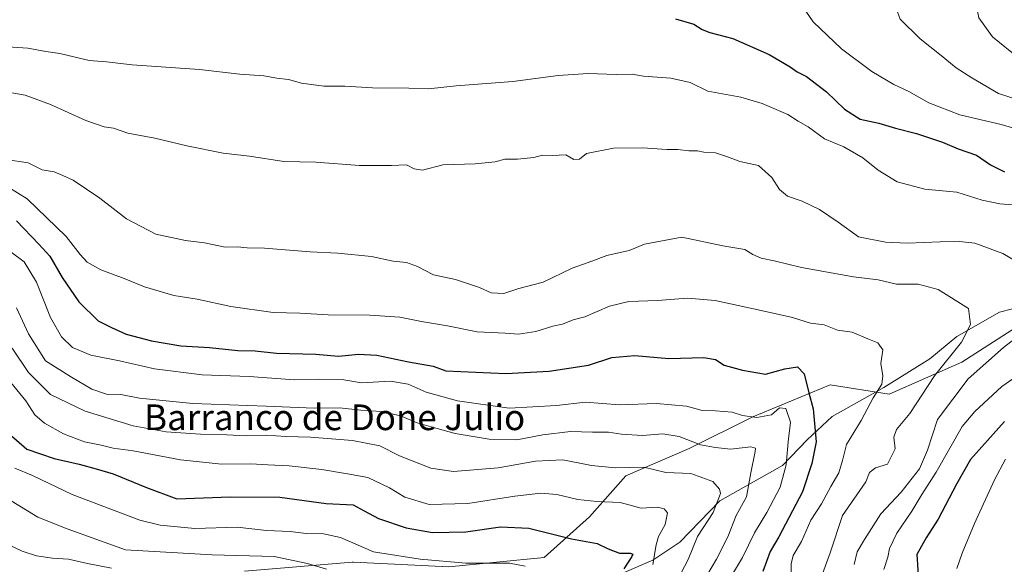
# Model space of a CAD drawing. Units: metres. Extents: x 661919 to 665384, y 4734959 to 4737353.
# Drawn here: x 663508 to 663815, y 4735907 to 4736077 of the extents above; entities that cross this region are included whole.
import ezdxf
from ezdxf.enums import TextEntityAlignment as Align

# ---------------------------------------------------------------- set-up
doc = ezdxf.new("R2010")
doc.units = ezdxf.units.M
doc.header["$MEASUREMENT"] = 0
for name, color, linetype, lineweight in [('Arbolado forestal CxS', 92, 'Continuous', 0), ('Corriente natural lineal', 142, 'Continuous', 13), ('Curva de nivel maestra', 30, 'Continuous', 30), ('Curva de nivel normal', 30, 'Continuous', 0), ('Texto cartográfico', 7, 'Continuous', 0)]:
    doc.layers.add(name, color=color, linetype=linetype, lineweight=lineweight)
doc.styles.add('Style-Arial', font='txt')

# ---------------------------------------------------------------- blocks, each defined once
blk = doc.blocks.new('*U5')
at = {"layer": 'Arbolado forestal CxS', "color": 92, "linetype": 'Continuous', "lineweight": 0}
blk.add_polyline3d([(663577.8371, 4735905.199, 738.036), (663611.4844, 4735908.0035, 743.0453), (663611.8277, 4735908.0322, 743.1221), (663641.5693, 4735906.6146, 745.3127), (663671.3119, 4735909.4477, 747.4437), (663685.475, 4735922.2001, 753.4954), (663696.8049, 4735934.9528, 759.1123), (663716.6327, 4735943.4529, 764.3923), (663736.4606, 4735953.3715, 770.3329), (663760.5375, 4735963.2895, 777.3618), (663778.9491, 4735960.4551, 780.3989), (663801.6102, 4735970.3735, 785.9743), (663821.4377, 4735983.1257, 787.9434)], dxfattribs=at)

msp = doc.modelspace()

# ---------------------------------------------------------------- linework, layer by layer
at = {"layer": 'Arbolado forestal CxS', "color": 92, "linetype": 'Continuous', "lineweight": 0}
for points in [[(663821.4377, 4735983.1257, 787.9434), (663801.6102, 4735970.3735, 785.9743), (663778.9491, 4735960.4551, 780.3989), (663760.5375, 4735963.2895, 777.3618), (663736.4606, 4735953.3715, 770.3329), (663716.6327, 4735943.4529, 764.3923), (663696.8049, 4735934.9528, 759.1123), (663685.475, 4735922.2001, 753.4954), (663671.3119, 4735909.4477, 747.4437), (663641.5693, 4735906.6146, 745.3127), (663611.8277, 4735908.0322, 743.1221), (663611.4844, 4735908.0035, 743.0453), (663577.8371, 4735905.199, 738.036)], [(663577.8371, 4735905.199, 738.036), (663611.4844, 4735908.0035, 743.0453), (663611.8277, 4735908.0322, 743.1221), (663641.5693, 4735906.6146, 745.3127), (663671.3119, 4735909.4477, 747.4437), (663685.475, 4735922.2001, 753.4954), (663696.8049, 4735934.9528, 759.1123), (663716.6327, 4735943.4529, 764.3923), (663736.4606, 4735953.3715, 770.3329), (663760.5375, 4735963.2895, 777.3618), (663778.9491, 4735960.4551, 780.3989), (663801.6102, 4735970.3735, 785.9743), (663821.4377, 4735983.1257, 787.9434)], [(663577.8371, 4735905.199, 738.036), (663611.4844, 4735908.0035, 743.0453), (663611.8277, 4735908.0322, 743.1221), (663641.5693, 4735906.6146, 745.3127), (663671.3119, 4735909.4477, 747.4437), (663685.475, 4735922.2001, 753.4954), (663696.8049, 4735934.9528, 759.1123), (663716.6327, 4735943.4529, 764.3923), (663736.4606, 4735953.3715, 770.3329), (663760.5375, 4735963.2895, 777.3618), (663778.9491, 4735960.4551, 780.3989), (663801.6102, 4735970.3735, 785.9743), (663821.4377, 4735983.1257, 787.9434)]]:
    msp.add_polyline3d(points, dxfattribs=at)
at = {"layer": 'Corriente natural lineal', "color": 142, "linetype": 'Continuous', "lineweight": 13}
msp.add_polyline3d([(663841.2801, 4735994.8801, 792.9857), (663829.6201, 4735990.1901, 789.6696), (663813.4401, 4735985.9401, 786.7002), (663800.0801, 4735978.3501, 783.6258), (663791.7101, 4735971.4501, 782.4212), (663777.2801, 4735962.5401, 779.5964), (663761.2001, 4735953.4401, 775.8329), (663753.4101, 4735946.1601, 772.1429), (663745.7401, 4735938.1401, 769.1265), (663726.1101, 4735927.2001, 759.2943), (663713.6401, 4735914.2601, 756.4313), (663705.2201, 4735908.6401, 753.6886), (663687.3601, 4735900.9601, 747.194), (663669.9101, 4735890.4401, 742.0798), (663660.9401, 4735886.3101, 739.5288), (663644.5601, 4735885.3401, 737.1981), (663626.8301, 4735882.8701, 734.786), (663614.5401, 4735877.5201, 732.2845)], dxfattribs=at)
at = {"layer": 'Curva de nivel maestra', "color": 30, "linetype": 'Continuous', "lineweight": 30, "flags": 128}
for points, elevation in [([(663712.37, 4736077.4501), (663718.04, 4736075.7801), (663720.67, 4736074.0801), (663723.08, 4736073.1701), (663730.26, 4736071.3401), (663741.54, 4736066.2701), (663748.09, 4736062.5101), (663750.27, 4736060.9501), (663753.23, 4736059.4901), (663759.48, 4736054.7101), (663765.02, 4736049.3001), (663769.99, 4736046.1601), (663775.73, 4736044.9001), (663780.99, 4736043.3301), (663787.56, 4736041.7101), (663795.63, 4736039.0201), (663800.47, 4736036.9501), (663806.21, 4736034.8901), (663810.56, 4736031.8801), (663815, 4736029.7601)], 800), ([(663506.69, 4736014.4301), (663513.71, 4736007.2201), (663517.1, 4736003.4201), (663520.96, 4735996.8001), (663526.21, 4735989.2001), (663532.22, 4735983.3201), (663536.38, 4735981.2101), (663540.9, 4735979.1601), (663548.88, 4735977.0201), (663558.01, 4735975.5201), (663566.97, 4735975.0001), (663575.74, 4735974.0601), (663581.16, 4735973.9101), (663587.82, 4735973.2401), (663600.13, 4735972.8801), (663607.15, 4735972.2301), (663613.47, 4735972.8901), (663619.19, 4735972.6101), (663629.07, 4735970.4701), (663636.75, 4735969.2001), (663640.64, 4735967.7301), (663659.42, 4735966.8601), (663672.9, 4735967.5901), (663685.23, 4735969.4101), (663692.42, 4735971.8401), (663699.61, 4735972.5001), (663710.24, 4735971.5101), (663721.19, 4735971.8801), (663724.81, 4735971.2201), (663727.46, 4735969.4501), (663733.26, 4735967.9301), (663740.4, 4735966.6601), (663746.39, 4735968.3401), (663750.38, 4735968.9201), (663752.49, 4735966.7401), (663753.91, 4735960.8401), (663755.32, 4735955.8401), (663756.26, 4735945.5101), (663754.88, 4735938.8401), (663751.98, 4735929.9201), (663744.55, 4735915.9201), (663741.81, 4735911.3501), (663739.58, 4735905.1401)], 775), ([(663815.01, 4735951.8801), (663804.37, 4735940.0501), (663800, 4735932.3101), (663794.24, 4735921.4501), (663790.52, 4735915.6001), (663787.6, 4735910.4301), (663788.22, 4735900.8401)], 800), ([(663504.29, 4735948.1601), (663509.98, 4735943.2801), (663518.48, 4735940.3101), (663526.28, 4735938.6101), (663531.58, 4735937.1401), (663536.86, 4735935.6001), (663547.27, 4735931.3501), (663556.72, 4735927.8001), (663573.43, 4735928.3901), (663588.89, 4735928.2801), (663603.38, 4735926.3701), (663611.78, 4735925.8801), (663615.21, 4735924.0801), (663619.69, 4735921.6501), (663628.25, 4735918.7901), (663636.52, 4735917.2601), (663646.94, 4735917.4801), (663657.75, 4735919.0701), (663666.54, 4735918.6401), (663679.91, 4735915.3001), (663687.92, 4735913.8201), (663691.29, 4735912.1801), (663694.8, 4735910.8301), (663698.2, 4735910.8401), (663698.99, 4735910.4901), (663698.74, 4735909.8501), (663696.22, 4735905.9401)], 750)]:
    msp.add_lwpolyline(points, dxfattribs=dict(at, elevation=elevation))
at = {"layer": 'Curva de nivel normal', "color": 30, "linetype": 'Continuous', "lineweight": 0, "flags": 128}
for points, elevation in [([(663824.65, 4736041.4201), (663813.97, 4736044.5201), (663801.07, 4736047.5001), (663791.32, 4736051.2001), (663785.16, 4736054.8101), (663780.42, 4736057.0001), (663773.59, 4736060.9701), (663764.15, 4736068.1001), (663755.26, 4736076.4601), (663752.1, 4736081.1701), (663753.12, 4736086.5301), (663758.4, 4736094.3001), (663763.17, 4736099.4601), (663766.81, 4736102.2201), (663770.29, 4736103.9301), (663775.2, 4736106.9701), (663787.63, 4736114.3801), (663804.44, 4736126.0301), (663809.47, 4736131.1201), (663816.45, 4736137.2201)], 805), ([(663816.63, 4736119.1501), (663804.95, 4736109.5301), (663790.87, 4736099.3101), (663784.53, 4736093.8701), (663781.88, 4736090.1401), (663781.06, 4736087.4001), (663781.83, 4736083.8601), (663781.31, 4736080.4701), (663782.45, 4736077.3601), (663788.64, 4736071.1901), (663795.19, 4736065.9801), (663799.85, 4736062.1201), (663804.76, 4736059.0101), (663813.06, 4736054.1501), (663828.61, 4736049.1601)], 810), ([(663819.4, 4736065.2101), (663811.26, 4736071.8701), (663806.94, 4736077.7501), (663805.72, 4736083.9101), (663806.79, 4736088.2801), (663810.66, 4736093.5001), (663815.45, 4736098.6201)], 815), ([(663496.1, 4736069.1901), (663510.3, 4736068.3201), (663515.9, 4736067.2801), (663520.29, 4736066.6801), (663529.41, 4736064.4701), (663534.76, 4736064.0001), (663542.76, 4736063.0501), (663563.77, 4736061.6501), (663576.44, 4736060.1601), (663583.88, 4736059.6201), (663587.89, 4736058.9601), (663591.54, 4736058.5301), (663595.64, 4736057.3901), (663602.65, 4736056.4501), (663609.14, 4736056.4401), (663617.74, 4736055.9601), (663629.17, 4736055.8101), (663635.24, 4736055.5801), (663643.94, 4736056.5701), (663661.55, 4736057.9501), (663675.75, 4736059.7901), (663685.08, 4736060.4401), (663693.82, 4736060.0401), (663698.76, 4736060.1401), (663702.36, 4736059.6101), (663710.84, 4736058.9201), (663716.94, 4736057.5901), (663722.42, 4736054.8901), (663732.74, 4736053.0501), (663739.41, 4736051.0601), (663747.34, 4736047.6401), (663750.57, 4736045.5601), (663753.74, 4736043.7701), (663758.85, 4736040.0301), (663764.82, 4736037.5001), (663770.81, 4736034.0601), (663775.54, 4736030.2801), (663781.49, 4736026.5801), (663790.11, 4736024.3701), (663800.13, 4736023.3801), (663808.04, 4736020.9401), (663813.5, 4736019.7101), (663821.38, 4736019.1401)], 795), ([(663820.24, 4736000.8101), (663814.42, 4736004.2801), (663805.7, 4736007.4601), (663800.95, 4736008.0401), (663794.85, 4736007.9401), (663784.74, 4736007.5301), (663777.86, 4736007.8601), (663769.42, 4736009.5101), (663763.1, 4736014.0301), (663757.21, 4736017.9701), (663751.8, 4736020.5901), (663747.26, 4736022.1501), (663744.81, 4736024.2001), (663742.38, 4736027.9401), (663738.21, 4736031.7601), (663732.41, 4736032.9501), (663728.9, 4736034.3601), (663724.84, 4736035.7001), (663721.19, 4736035.9001), (663719.16, 4736036.2601), (663716.52, 4736036.2401), (663713.08, 4736036.7001), (663709.67, 4736036.7001), (663702.03, 4736037.2201), (663693.01, 4736037.0901), (663684.59, 4736035.4201), (663682.34, 4736033.6701), (663680.62, 4736033.6001), (663678.11, 4736035.0801), (663673.9, 4736034.8701), (663670.88, 4736034.9001), (663668.08, 4736034.2501), (663663.08, 4736033.6501), (663659.08, 4736033.6401), (663656.11, 4736032.9001), (663649.86, 4736032.2101), (663639.76, 4736031.9001), (663633.36, 4736030.3101), (663630.74, 4736030.6601), (663628.42, 4736031.8701), (663623.75, 4736031.6701), (663613.75, 4736031.7501), (663600.09, 4736032.7101), (663590.09, 4736033.0001), (663579.38, 4736034.6201), (663571.22, 4736035.6101), (663559.88, 4736037.8201), (663549.87, 4736040.2101), (663541.44, 4736041.8301), (663537.02, 4736043.3701), (663534.09, 4736043.8201), (663528.32, 4736045.7301), (663517.29, 4736050.7001), (663509.47, 4736053.6801), (663504.12, 4736054.5901)], 790), ([(663503.43, 4736033.6101), (663510.41, 4736032.5501), (663514.68, 4736030.3201), (663518.5, 4736029.7601), (663521.17, 4736028.6201), (663524.35, 4736027.0901), (663532.69, 4736021.5401), (663540.99, 4736015.1101), (663550.24, 4736010.2801), (663559.46, 4736008.3201), (663565.42, 4736007.5801), (663571.87, 4736006.2901), (663575.62, 4736006.3501), (663578.64, 4736006.0501), (663584.1, 4736005.9301), (663598.32, 4736004.7801), (663607.01, 4736004.4301), (663617.52, 4736003.2901), (663624.22, 4736001.8901), (663628.39, 4736001.4801), (663631.79, 4736000.2101), (663636.78, 4735997.6001), (663643.64, 4735996.1601), (663651.14, 4735993.6701), (663654.85, 4735991.9801), (663658.75, 4735991.7601), (663663.42, 4735993.3601), (663671.08, 4735995.3401), (663680.06, 4735999.6801), (663686.22, 4736001.8701), (663690.89, 4736003.6901), (663697.84, 4736005.2101), (663702.69, 4736007.1801), (663714.3, 4736009.3801), (663727.04, 4736006.6401), (663733.99, 4736005.5201), (663736.48, 4736003.9901), (663739.01, 4736002.8501), (663743.12, 4736002.0301), (663751.59, 4735999.8601), (663767.9, 4735997.0401), (663775.57, 4735996.1001), (663781.3, 4735994.7401), (663788.02, 4735994.7001), (663794.28, 4735993.0401), (663803.76, 4735987.1601), (663804.34, 4735982.1701), (663801.58, 4735976.6201), (663793.13, 4735966.1001), (663785.41, 4735954.4401), (663781.31, 4735949.4401), (663780.48, 4735947.0001), (663780.86, 4735943.3401), (663778.46, 4735938.5801), (663774.71, 4735937.5001), (663772.86, 4735935.9601), (663771.74, 4735933.0601), (663764.4, 4735922.6101), (663760.61, 4735910.9201), (663757.09, 4735901.2601)], 785), ([(663500.91, 4736026.9101), (663510.01, 4736021.3401), (663522.26, 4736009.5601), (663526.56, 4736003.9701), (663528.79, 4736001.5301), (663533.02, 4735999.2201), (663540.31, 4735996.5301), (663546.7, 4735993.9001), (663555.82, 4735991.1701), (663563.08, 4735990.0601), (663573.63, 4735987.8001), (663586.82, 4735985.9001), (663595.07, 4735985.6701), (663603.99, 4735985.1401), (663616.95, 4735985.0201), (663626.3, 4735984.4201), (663633.12, 4735983.0501), (663641.16, 4735981.7601), (663650.43, 4735979.8501), (663659.18, 4735979.4501), (663663.38, 4735979.1701), (663668.75, 4735979.9601), (663674.08, 4735981.6001), (663677.08, 4735982.2001), (663680.42, 4735983.6201), (663684.08, 4735984.5501), (663691.75, 4735987.8101), (663697.75, 4735989.2801), (663706.75, 4735989.5901), (663716.08, 4735990.3801), (663724.75, 4735989.6101), (663739.1, 4735986.5401), (663748.84, 4735984.3201), (663754.49, 4735982.5501), (663758.74, 4735982.0101), (663762.83, 4735980.3601), (663767.45, 4735979.7601), (663772.31, 4735977.6401), (663775.47, 4735976.4601), (663777, 4735974.2401), (663776.42, 4735969.9901), (663777.05, 4735966.1701), (663776.69, 4735963.5101), (663773.99, 4735959.2601), (663770.28, 4735952.2201), (663765.71, 4735944.7301), (663764.42, 4735939.7601), (663763.24, 4735935.8501), (663760.76, 4735931.6701), (663757.9, 4735926.2201), (663754.52, 4735921.1701), (663751.6, 4735914.5101), (663749, 4735910.0901), (663748.44, 4735907.5201), (663748.38, 4735904.4301)], 780), ([(663505.01, 4736004.7401), (663509.1, 4736001.6801), (663512.96, 4735995.3801), (663517.35, 4735984.2801), (663520.75, 4735978.2501), (663524.21, 4735974.9801), (663529.92, 4735972.5601), (663538.84, 4735970.8401), (663549.81, 4735968.2701), (663564.61, 4735966.4501), (663579.26, 4735965.8801), (663593.46, 4735964.9201), (663601, 4735965.0801), (663608.88, 4735964.9101), (663614.31, 4735963.9901), (663623.42, 4735964.4201), (663628.96, 4735963.5301), (663634.55, 4735961.0801), (663644.28, 4735958.3901), (663660.42, 4735956.0901), (663675.2, 4735956.8701), (663684.2, 4735957.9101), (663694.87, 4735957.1201), (663706.44, 4735957.4801), (663715.76, 4735956.6601), (663720.68, 4735955.3401), (663724.8, 4735955.2601), (663730, 4735954.8201), (663733.24, 4735953.7601), (663737.74, 4735953.1101), (663742.24, 4735954.0101), (663744.74, 4735956.1901), (663746.74, 4735955.9401), (663748.16, 4735951.6801), (663747.43, 4735945.5701), (663746.84, 4735938.4101), (663744.94, 4735931.4301), (663740.86, 4735923.5701), (663736.93, 4735917.1601), (663733.2, 4735909.4601), (663728.06, 4735900.8301)], 770), ([(663506.74, 4735987.2901), (663510.49, 4735979.2301), (663515.77, 4735970.8501), (663523.92, 4735965.6701), (663530.2, 4735962.0001), (663534.83, 4735960.4501), (663539.24, 4735960.2801), (663545.12, 4735959.1801), (663561.71, 4735957.5301), (663584.66, 4735956.7201), (663599.55, 4735956.0601), (663607.46, 4735956.2001), (663614.1, 4735955.4401), (663620.62, 4735955.0601), (663626.52, 4735953.6301), (663631.68, 4735951.4601), (663636.13, 4735950.2701), (663643.58, 4735948.2001), (663654.22, 4735946.3401), (663662.78, 4735946.1401), (663670.96, 4735947.6901), (663679.6, 4735948.7801), (663686.45, 4735948.6001), (663691.38, 4735948.5701), (663695.5, 4735947.9201), (663702.05, 4735947.5401), (663708.33, 4735948.0301), (663713.44, 4735947.2701), (663720.1, 4735944.5701), (663724.81, 4735943.7501), (663729.5, 4735943.2801), (663735.86, 4735943.9701), (663737.33, 4735943.6001), (663737.23, 4735942.5801), (663735.8, 4735935.8401), (663734.49, 4735928.3601), (663731.2, 4735922.6301), (663728.64, 4735915.9401), (663725.16, 4735908.9501), (663722.37, 4735904.4001)], 765), ([(663768.1, 4735907.2601), (663769.02, 4735911.2401), (663771.32, 4735915.0801), (663776.37, 4735923.0901), (663782.75, 4735929.8901), (663788.5, 4735937.1201), (663790.9, 4735942.9301), (663794.09, 4735952.5301), (663803.66, 4735965.1701), (663814.71, 4735974.9501), (663821.94, 4735980.6101)], 790), ([(663505.34, 4735974.7601), (663510.47, 4735967.2201), (663517.37, 4735960.3401), (663528.11, 4735955.0901), (663543.09, 4735950.5601), (663553.43, 4735948.6901), (663564.1, 4735947.9701), (663572.37, 4735947.7801), (663578.38, 4735947.4601), (663584.68, 4735947.6201), (663590.76, 4735947.2001), (663598.45, 4735947.0401), (663611.52, 4735945.9801), (663620.11, 4735944.3401), (663626.22, 4735941.2201), (663635.96, 4735937.3601), (663643.11, 4735936.3201), (663657.04, 4735937.4201), (663668.62, 4735939.5001), (663677.18, 4735939.9501), (663686.14, 4735938.2101), (663693.53, 4735937.4701), (663702.48, 4735937.7001), (663709.28, 4735936.0301), (663717.13, 4735935.6901), (663723.92, 4735933.1601), (663726.1, 4735930.8301), (663726.37, 4735929.4101), (663724.09, 4735923.5601), (663719.17, 4735916.0201), (663716.29, 4735908.8301), (663711.83, 4735900.3601)], 760), ([(663826.42, 4735971.3601), (663814.11, 4735962.8401), (663805.72, 4735955.0601), (663801.81, 4735950.3501), (663793.63, 4735936.1201), (663789.13, 4735929.1001), (663786.07, 4735923.9701), (663781.42, 4735917.0501), (663779.14, 4735912.3201), (663778.55, 4735909.5701), (663777.31, 4735905.7301)], 795), ([(663705.22, 4735907.3501), (663706.31, 4735913.4401), (663707.03, 4735916.0801), (663709.12, 4735919.8201), (663709.79, 4735923.3701), (663708.77, 4735924.6501), (663706.75, 4735925.1401), (663701.65, 4735924.8401), (663695.04, 4735926.6201), (663687.83, 4735926.9101), (663681.84, 4735927.5401), (663675.32, 4735929.1501), (663670.29, 4735929.6001), (663662.24, 4735928.6501), (663647.57, 4735926.2801), (663635.48, 4735926.0501), (663627.91, 4735928.2901), (663623.11, 4735931.2001), (663616.35, 4735934.4401), (663609.98, 4735935.6001), (663602.02, 4735936.9801), (663591.76, 4735938.1101), (663585.09, 4735938.3501), (663579.85, 4735938.6601), (663570.79, 4735938.6401), (663557.85, 4735939.9301), (663543.09, 4735942.7601), (663536.88, 4735943.6201), (663533.15, 4735944.4901), (663527.95, 4735945.5901), (663521.41, 4735948.0601), (663515.42, 4735951.3901), (663512.46, 4735953.9701), (663509.59, 4735958.3901), (663503.99, 4735965.1601)], 755), ([(663800.11, 4735906.0701), (663801.77, 4735910.8001), (663805.61, 4735920.1301), (663811.86, 4735933.6601), (663815.28, 4735940.1801)], 805), ([(663665.42, 4735906.8201), (663660.52, 4735907.7601), (663646.92, 4735907.7101), (663632.69, 4735908.9401), (663618.14, 4735911.2301), (663607.8, 4735915.7601), (663602.52, 4735916.8801), (663597.1, 4735916.9301), (663592.13, 4735917.6301), (663584.72, 4735917.9401), (663575.54, 4735918.9301), (663562.35, 4735918.5301), (663551.55, 4735919.5601), (663545.17, 4735921.1001), (663524.08, 4735929.1501), (663511.72, 4735935.0601), (663506.24, 4735937.3401)], 745), ([(663603.48, 4735905.8301), (663597.5, 4735907.6401), (663587.16, 4735909.8401), (663567.76, 4735910.2801), (663540.76, 4735911.8601), (663522.52, 4735918.4101), (663513.37, 4735922.0601), (663503.68, 4735927.9601)], 740), ([(663536.35, 4735906.1401), (663528.92, 4735907.5901), (663522.94, 4735908.9801), (663517.98, 4735909.3101), (663512.97, 4735910.0501), (663508.46, 4735911.4801), (663504.72, 4735913.2201)], 735)]:
    msp.add_lwpolyline(points, dxfattribs=dict(at, elevation=elevation))

# ---------------------------------------------------------------- block references
at = {"layer": 'Arbolado forestal CxS', "color": 92, "linetype": 'Continuous', "lineweight": 0}
msp.add_blockref('*U5', (0, 0), dxfattribs=at)

# ---------------------------------------------------------------- texts
at = {"layer": 'Texto cartográfico', "color": 7, "linetype": 'Continuous', "lineweight": 0, "style": 'Style-Arial'}
msp.add_text('Barranco de Done Julio', height=8, dxfattribs=at).set_placement((663605.9771, 4735953.2102), align=Align.MIDDLE_CENTER)

doc.saveas('drawing.dxf')
